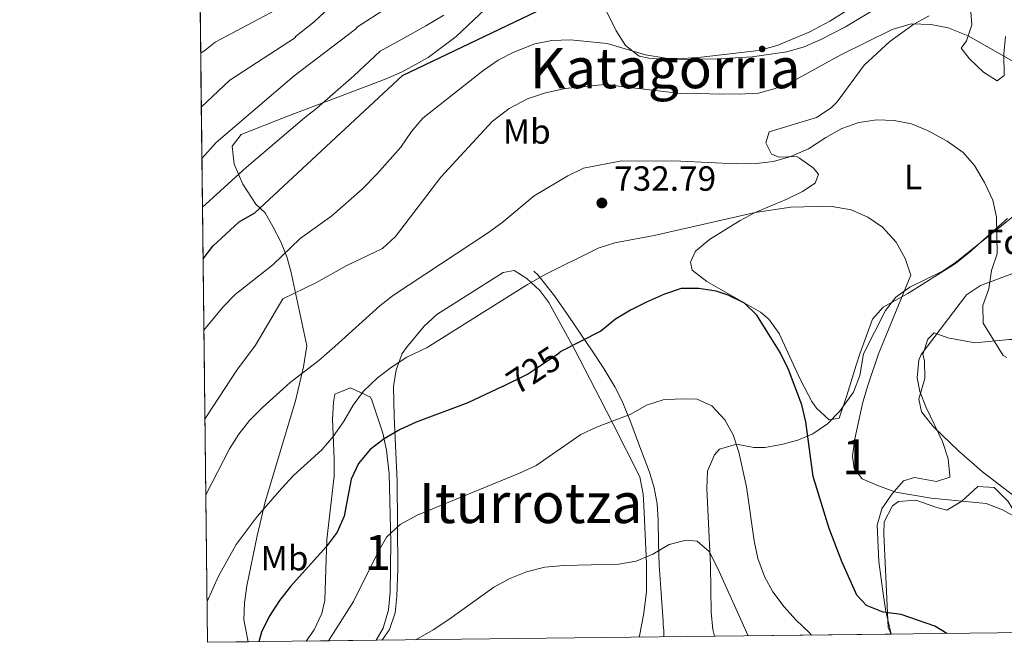
# Model space of a CAD drawing. Units: metres. Extents: x 580079 to 586953, y 4733523 to 4738233.
# Drawn here: x 580079 to 580360, y 4733523 to 4733701 of the extents above; entities that cross this region are included whole.
import ezdxf
from ezdxf.enums import TextEntityAlignment as Align

# ---------------------------------------------------------------- set-up
doc = ezdxf.new("R2010")
doc.units = ezdxf.units.M
doc.header["$MEASUREMENT"] = 0
doc.linetypes.add('DGN Style 3', pattern=[120.1361, 85.8115, -34.3246])
doc.linetypes.add('DGN Style 5', pattern=[60.06805, 25.74345, -34.3246])
for name, color, linetype, lineweight in [('Nivel 11', 7, 'Continuous', 0), ('Nivel 22', 7, 'Continuous', 0), ('Nivel 35', 7, 'Continuous', 0), ('Nivel 36', 7, 'Continuous', 0), ('Nivel 37', 7, 'Continuous', 0), ('Nivel 4', 7, 'Continuous', 0), ('Nivel 41', 7, 'Continuous', 0), ('Nivel 45', 7, 'Continuous', 0), ('Nivel 48', 7, 'Continuous', 0), ('Nivel 49', 7, 'Continuous', 0), ('Nivel 5', 7, 'Continuous', 0), ('Nivel 57', 7, 'Continuous', 0), ('Nivel 61', 7, 'Continuous', 0), ('Nivel 7', 7, 'Continuous', 0)]:
    doc.layers.add(name, color=color, linetype=linetype, lineweight=lineweight)
doc.styles.add('Style-Arial', font='txt')
doc.styles.add('Style-Arial Narrow', font='txt')
doc.styles.add('Style-Helvetica-Narrow-Oblique', font='txt')
doc.styles.add('Style-Times New Roman', font='txt')

# ---------------------------------------------------------------- blocks, each defined once
blk = doc.blocks.new('5PATER')
at = {"layer": 'Nivel 7', "linetype": 'Continuous', "lineweight": 0}
h = blk.add_hatch(color=51, dxfattribs=at)
edge = h.paths.add_edge_path()
edge.add_ellipse((-0.01978152990341187, -0.02315732836723328), major_axis=(-10.95721237083332, -11.1070035509114), ratio=0.9994222409660316, start_angle=0, end_angle=360)

msp = doc.modelspace()

# ---------------------------------------------------------------- linework, layer by layer
at = {"layer": 'Nivel 11', "color": 142, "linetype": 'DGN Style 3', "lineweight": 13}
msp.add_polyline3d([(580225.9499999993, 4733629.43, 730.24), (580227.2199999988, 4733628.24, 729.8000000000001), (580231.8500000015, 4733622.35, 728.08), (580235.9800000004, 4733616.43, 726.6), (580242.6799999997, 4733606.630000001, 724.74), (580245.9600000009, 4733601.6, 723.84), (580249.0899999999, 4733596.369999999, 722.78), (580251.1799999997, 4733592.279999999, 721.77), (580253.6999999993, 4733586.140000001, 720.02), (580255.9499999993, 4733580.029999999, 718.47), (580259.0100000016, 4733571.949999999, 716.91), (580260.3500000015, 4733567.540000001, 716.25), (580261.2199999988, 4733562.9, 715.74), (580261.5500000007, 4733558.26, 715.38), (580261.620000001, 4733551.73, 714.96), (580261.7899999991, 4733545.390000001, 714.59), (580262.3500000015, 4733537.41, 714.23), (580262.9100000001, 4733529.369999999, 713.83), (580262.9800000004, 4733528.27, 713.57), (580263.0899999999, 4733526.800000001, 712.6), (580263.1499999985, 4733524.93, 713)], dxfattribs=at)
at = {"layer": 'Nivel 22', "color": 30, "linetype": 'DGN Style 5', "lineweight": 30, "elevation": 725, "flags": 128}
msp.add_lwpolyline([(580217.0300000012, 4733596.439999999), (580224.129999999, 4733600), (580225.8599999994, 4733601.140000001), (580232.7899999991, 4733605.85), (580233.4600000009, 4733606.41)], dxfattribs=at)
at = {"layer": 'Nivel 35', "color": 92, "linetype": 'DGN Style 3', "lineweight": 0}
for points in [[(580221.9699999988, 4733713.640000001, 758.35), (580203.7600000016, 4733696.48, 757.15), (580195.7600000016, 4733690.449999999, 757.2), (580188.3200000003, 4733686.359999999, 757.59), (580183.7399999984, 4733684.35, 757.91), (580155.370000001, 4733673.609999999, 760.01), (580142.3099999987, 4733668.460000001, 760.41), (580139.7100000009, 4733665.16, 759.8000000000001), (580140.2699999996, 4733660, 758.44), (580142.7600000016, 4733654.300000001, 756.82), (580146.5199999996, 4733648.58, 755.26), (580149.1400000006, 4733646.050000001, 754.75), (580151.4499999993, 4733641.99, 753.21), (580153.5899999999, 4733637.84, 751.19), (580155.379999999, 4733633.49, 749.25), (580156.5199999996, 4733629.449999999, 748.0500000000001), (580161.0599999987, 4733608.060000001, 743.82), (580160.0799999982, 4733602.09, 742.86), (580157.8299999982, 4733592.35, 741.59), (580149.1900000013, 4733563.5, 738.39), (580146.8299999982, 4733553.800000001, 737.33), (580143.9499999993, 4733539.51, 735.66), (580143.1999999993, 4733534.67, 734.66), (580143.0500000007, 4733529.84, 733.19), (580144.2699999996, 4733523.52, 731.27)], [(580277.629999999, 4733525.1, 717.95), (580277.120000001, 4733527.029999999, 718.21), (580276.629999999, 4733531.949999999, 718.95), (580276.4400000013, 4733545.359999999, 720.87), (580275.370000001, 4733567.32, 723.0600000000001), (580275.6099999994, 4733572.32, 723.65), (580277.5700000003, 4733576.970000001, 724.37), (580279.0700000003, 4733578.529999999, 724.7), (580283.8599999994, 4733579.949999999, 725.69), (580288.8500000015, 4733579.029999999, 726.75), (580291.9800000004, 4733579, 727.44), (580296.7199999988, 4733579.92, 728.5600000000001), (580301.4200000018, 4733581.109999999, 729.72), (580305.75, 4733582.92, 730.73), (580309.8999999985, 4733585.790000001, 731.51), (580313.3599999994, 4733589.369999999, 731.98), (580317.3500000015, 4733594.869999999, 732.37), (580319.1799999997, 4733599.58, 732.5500000000001), (580320.25, 4733605.83, 732.65), (580326.4699999988, 4733618.17, 733.16), (580329.4299999997, 4733621.99, 733.48), (580333.4699999988, 4733624.84, 734.01), (580342.75, 4733629.449999999, 735.47), (580346.8200000003, 4733632.050000001, 736.25), (580365.9800000004, 4733647.449999999, 741.21)], [(580363.3399999999, 4733628.93, 738.85), (580353.6700000018, 4733625.35, 737.73), (580349.6400000006, 4733622.630000001, 737.34), (580336.6999999993, 4733605.609999999, 736.39), (580336.0100000016, 4733604.029999999, 736.21), (580335.5799999982, 4733598.91, 735.78), (580336.2899999991, 4733595.07, 735.66), (580338.1400000006, 4733590.5, 735.66), (580342.8000000007, 4733580.73, 735.66), (580344.4299999997, 4733575.82, 735.66), (580344.8900000006, 4733570.9, 735.66), (580344.8399999999, 4733570.540000001, 735.66), (580341.0899999999, 4733569.32, 735.46), (580334.7899999991, 4733570.48, 734.97), (580331.629999999, 4733569.5, 734.5600000000001), (580328.2600000016, 4733565.67, 733.57), (580325.4100000001, 4733561.5, 732.3000000000001), (580324.0700000003, 4733556.880000001, 731.33), (580324.629999999, 4733546.470000001, 730.52), (580325.9299999997, 4733536.529999999, 729.97), (580326.5799999982, 4733532.300000001, 729.63), (580328.129999999, 4733525.699999999, 728.9)], [(580160.8599999994, 4733523.720000001, 728.46), (580163.1400000006, 4733526.98, 728.66), (580165.3500000015, 4733531.630000001, 729.16), (580166.2199999988, 4733535.41, 729.63), (580166.7399999984, 4733552.779999999, 731.82), (580168.8399999999, 4733570.880000001, 734.01), (580168.879999999, 4733575.84, 734.45), (580168.3599999994, 4733587.1, 735.11), (580168.6499999985, 4733592.040000001, 736.08), (580169.0500000007, 4733594.279999999, 736.2), (580173.5799999982, 4733596.119999999, 735.57), (580179.2199999988, 4733593.390000001, 734.71), (580179.6799999997, 4733592.59, 734.5600000000001), (580182.8099999987, 4733583.09, 732.83), (580183.8599999994, 4733578.290000001, 731.96), (580184.629999999, 4733571.5, 730.73), (580185.0399999991, 4733551.92, 726.5), (580184.9299999997, 4733537.689999999, 724.79), (580184.4200000018, 4733532.699999999, 724.47), (580182.8900000006, 4733527.42, 724.16), (580180.9100000001, 4733523.949999999, 723.9300000000001)]]:
    msp.add_polyline3d(points, dxfattribs=at)
at = {"layer": 'Nivel 36', "color": 92, "linetype": 'Continuous', "lineweight": 0}
for points in [[(580323.6000000015, 4733704.42, 744.46), (580315.0100000016, 4733699.27, 744.02), (580307.8599999994, 4733695.5, 743.83), (580303.2399999984, 4733693.529999999, 743.9), (580298.25, 4733692.07, 743.99), (580288.3599999994, 4733690.640000001, 744.25), (580278.8599999994, 4733690.050000001, 744.64), (580263.879999999, 4733689.949999999, 745.44), (580258.8000000007, 4733690.27, 745.6), (580256.0300000012, 4733690.84, 745.7), (580252.120000001, 4733693.869999999, 746.22), (580249.5, 4733698.140000001, 747.08), (580242.7899999991, 4733711.73, 750.59)], [(580350.7899999991, 4733704.77, 741.91), (580351.1799999997, 4733699.779999999, 741.66), (580349.6700000018, 4733695.220000001, 741.39), (580348.1600000001, 4733693.130000001, 740.11), (580350.5300000012, 4733690.09, 739.85), (580354.4699999988, 4733686.290000001, 739.85), (580358.370000001, 4733683.790000001, 740.36), (580360.3999999985, 4733685.369999999, 740.62), (580360.2899999991, 4733691.550000001, 741.39), (580360.8399999999, 4733696.470000001, 741.62)], [(580322.75, 4733615.699999999, 728.52), (580319.1600000001, 4733605.85, 727.5), (580318.1099999994, 4733602.529999999, 727.35), (580315.4100000001, 4733593.939999999, 726.72), (580313.2100000009, 4733587.460000001, 725.69), (580310.3900000006, 4733586.9, 725.4300000000001), (580306.7199999988, 4733590.300000001, 725.4300000000001), (580305.3999999985, 4733592.220000001, 725.4300000000001), (580302.1999999993, 4733598.34, 725.4300000000001), (580300.2899999991, 4733602.470000001, 725.4300000000001), (580298.5899999999, 4733606.140000001, 725.4300000000001), (580296.0500000007, 4733611.619999999, 725.4300000000001), (580293.129999999, 4733615.710000001, 725.4300000000001), (580290.7899999991, 4733617.710000001, 725.4300000000001), (580275.3999999985, 4733626.470000001, 725.85), (580271.2699999996, 4733629.720000001, 726.46), (580270.7100000009, 4733632.029999999, 726.98), (580272.1999999993, 4733635.15, 727.75), (580276.1900000013, 4733638.48, 728.46), (580284.9200000018, 4733643.869999999, 729.29), (580289.2699999996, 4733646.140000001, 729.84), (580298.2800000012, 4733649.960000001, 731.04), (580302.75, 4733652.189999999, 731.73), (580306.3599999994, 4733654.550000001, 732.38), (580307.3500000015, 4733657.140000001, 733.41), (580305.7699999996, 4733658.91, 733.9300000000001), (580301.9400000013, 4733661.68, 735.6800000000001), (580301.0799999982, 4733662.18, 735.99), (580296.1000000015, 4733662.01, 736.9), (580293.8599999994, 4733662.82, 737.02), (580292.25, 4733666.140000001, 737.02), (580293.2300000004, 4733669.25, 737.02), (580306.8000000007, 4733673.35, 736.76), (580310.9600000009, 4733676.08, 737.04), (580312.6400000006, 4733677.83, 737.28), (580320.4400000013, 4733688.27, 739.08), (580327.7600000016, 4733695, 740.01), (580334.629999999, 4733699.960000001, 740.99), (580338.9299999997, 4733702.390000001, 741.6800000000001)], [(580361.379999999, 4733644.449999999, 736.24), (580350.3500000015, 4733634.67, 733.53), (580346.4800000004, 4733631.609999999, 732.65), (580332.9200000018, 4733623.09, 730.32), (580325.7800000012, 4733619.1, 728.78), (580322.75, 4733615.699999999, 728.52)], [(580182.5, 4733523.970000001, 715.5500000000001), (580182.7100000009, 4733524.18, 715.57), (580184.6799999997, 4733527.02, 715.79), (580186.2800000012, 4733531.800000001, 716.12), (580186.8399999999, 4733536.540000001, 716.12), (580187.0399999991, 4733544.4, 717.32), (580186.8900000006, 4733569.41, 722.69), (580186.0100000016, 4733587.880000001, 725.64), (580185.879999999, 4733596.439999999, 727.34), (580186.6499999985, 4733601.220000001, 728.6), (580188.3500000015, 4733605.880000001, 729.8100000000001), (580189.5300000012, 4733607.66, 730.27), (580194.5799999982, 4733613.67, 730.53), (580198.25, 4733617, 730.66), (580217.2199999988, 4733629, 730.53), (580220.3000000007, 4733629.57, 730.53), (580223.9499999993, 4733627.32, 729.5), (580227.629999999, 4733623.9, 728.7), (580230.25, 4733620.48, 727.95), (580237.6799999997, 4733606.99, 724.92), (580244.9499999993, 4733592.99, 721.04), (580248.5100000016, 4733585.93, 719.5), (580256.2199999988, 4733570.630000001, 717.66), (580257.2399999984, 4733565.75, 717.21), (580257.4400000013, 4733562.51, 716.83), (580258.1600000001, 4733545.939999999, 713.9300000000001), (580258.1799999997, 4733537.76, 713.38), (580257.3500000015, 4733531.130000001, 712.45), (580256.2399999984, 4733525.74, 711.65), (580256.0300000012, 4733524.84, 711.5)], [(580413.5799999982, 4733526.710000001, 730.36), (580401.6700000018, 4733536.76, 730.5600000000001), (580377.370000001, 4733554.35, 731.0600000000001), (580354.1999999993, 4733572.08, 731.61), (580347.4299999997, 4733577.970000001, 731.85), (580340.2399999984, 4733584.960000001, 732.16), (580336.7800000012, 4733589.26, 732.16), (580336.0500000007, 4733592.85, 732.71), (580337.6900000013, 4733598.74, 733.26), (580337.6000000015, 4733603.76, 733.26), (580337.1600000001, 4733605.6, 733.26), (580338.629999999, 4733610, 733.77), (580340.3999999985, 4733611.84, 733.77), (580344.2899999991, 4733610.359999999, 734.03), (580352.0399999991, 4733608.949999999, 734.54), (580361.9600000009, 4733609.9, 735.3100000000001), (580367.1400000006, 4733609.859999999, 735.4300000000001), (580370.5700000003, 4733609.02, 735.57), (580371.8399999999, 4733608.43, 735.69)], [(580403.4299999997, 4733526.59, 729.6800000000001), (580401.2800000012, 4733528.73, 729.97), (580392.4899999984, 4733538.609999999, 729.97), (580388.9499999993, 4733542.140000001, 730.21), (580383.5700000003, 4733546.619999999, 730.52), (580372.7800000012, 4733552.619999999, 729.97), (580368.6000000015, 4733555.369999999, 729.97), (580364.7100000009, 4733558.51, 729.97), (580361.5500000007, 4733563.640000001, 729.97), (580357.5199999996, 4733567.640000001, 729.97), (580352.9299999997, 4733567.92, 729.42), (580348.3399999999, 4733563.74, 728.87), (580344.0399999991, 4733561.130000001, 728.87), (580340.879999999, 4733561.99, 728.87), (580335.1400000006, 4733563.99, 729.42), (580330.25, 4733563.640000001, 729.08), (580328.5399999991, 4733562.390000001, 728.87), (580326.0899999999, 4733557.77, 728.21), (580325.9800000004, 4733554.34, 727.78), (580327.2100000009, 4733527.640000001, 725.04), (580328.129999999, 4733525.699999999, 724.61)]]:
    msp.add_polyline3d(points, dxfattribs=at)
at = {"layer": 'Nivel 4', "color": 30, "linetype": 'Continuous', "lineweight": 30, "flags": 128}
for points, elevation in [([(580131.3999999985, 4733632.98), (580134.2199999988, 4733636.550000001), (580141.6900000013, 4733643.52), (580146.1600000001, 4733646.1), (580188.4600000009, 4733685.32), (580231.1000000015, 4733705.68), (580259.5799999982, 4733715.99), (580302.9400000013, 4733737.880000001), (580321.5399999991, 4733752.540000001), (580335.5899999999, 4733768.630000001), (580346.4100000001, 4733796.73), (580350.9100000001, 4733840.560000001), (580352.7600000016, 4733849.6), (580354.2899999991, 4733854.619999999), (580359.7800000012, 4733869.34), (580367.3000000007, 4733883.02)], 750), ([(580344.0700000003, 4733525.890000001), (580340.5599999987, 4733528.02), (580330.9699999988, 4733531.369999999), (580325.8399999999, 4733532.029999999), (580321.0700000003, 4733533.9), (580318.3000000007, 4733536.890000001), (580313.9800000004, 4733546.470000001), (580310.379999999, 4733555.92), (580305.8399999999, 4733570.790000001), (580303.7399999984, 4733586.42), (580302.5399999991, 4733591.27), (580298.7600000016, 4733601.279999999), (580296.4200000018, 4733606.17), (580289.7199999988, 4733616.810000001), (580286.1499999985, 4733620.27), (580281.5500000007, 4733622.609999999), (580278.0599999987, 4733623.699999999), (580273.1499999985, 4733624.49), (580268.0500000007, 4733624.449999999), (580263.3299999982, 4733622.83), (580258.1600000001, 4733620.560000001), (580253.5599999987, 4733618.279999999), (580249.2800000012, 4733615.699999999), (580245.1600000001, 4733612.26), (580233.4600000009, 4733606.41)], 725), ([(580217.0300000012, 4733596.439999999), (580207.0599999987, 4733591.83), (580192.3200000003, 4733586.32), (580187.7800000012, 4733584.220000001), (580183.2199999988, 4733581.470000001), (580179.2100000009, 4733578.48), (580175.8299999982, 4733574.51), (580173.7300000004, 4733569.960000001), (580171.6999999993, 4733559.439999999), (580169.7100000009, 4733554.85), (580166.5500000007, 4733550.609999999), (580156.3500000015, 4733539.290000001), (580153.2600000016, 4733535.359999999), (580150.2699999996, 4733530.74), (580148.0700000003, 4733526.25), (580147.3299999982, 4733523.560000001)], 725)]:
    msp.add_lwpolyline(points, dxfattribs=dict(at, elevation=elevation))
at = {"layer": 'Nivel 49', "color": 7, "linetype": 'Continuous', "lineweight": 0, "extrusion": (0.9461260927698129, -0.01810368795199832, 0.3232919316386726), "elevation": 463431.8123892198, "flags": 128}
msp.add_lwpolyline([(4745598.887661602, -157342.0787582593), (4743755.614357952, -157517.351004092), (4743755.976252377, -157553.2170358272)], dxfattribs=at)
at = {"layer": 'Nivel 49', "color": 7, "linetype": 'Continuous', "lineweight": 0, "extrusion": (-0.1307307569290641, -0.00155323671598888, 0.9914166917338331), "elevation": -82500.63116644786, "flags": 128}
msp.add_lwpolyline([(-4726297.13581899, 631154.3756449707), (-4726297.13581899, 631103.4348401092)], dxfattribs=at)
at = {"layer": 'Nivel 49', "color": 7, "linetype": 'Continuous', "lineweight": 0, "extrusion": (0.2203520326946727, 0.002527729053355347, 0.9754171375740528), "elevation": 140515.2425907177, "flags": 128}
msp.add_lwpolyline([(4726557.531630343, -618683.0888385586), (4726557.531630343, -618662.532177832)], dxfattribs=at)
at = {"layer": 'Nivel 5', "color": 30, "linetype": 'Continuous', "lineweight": 0, "flags": 128}
for points, elevation in [([(580130.8999999985, 4733676.300000001), (580139.0199999996, 4733684.040000001), (580157.8399999999, 4733696.16), (580157.6900000013, 4733696.359999999), (580163.1999999993, 4733700.630000001), (580169.0899999999, 4733706.15)], 765), ([(580131.6400000006, 4733612.52), (580137.1099999994, 4733619.199999999), (580140.6099999994, 4733622.75), (580151.3099999987, 4733631.199999999), (580159.1700000018, 4733638.76), (580168.2399999984, 4733645.26), (580176.879999999, 4733652.84), (580181.120000001, 4733657.1), (580187.9699999988, 4733664.85), (580191.0300000012, 4733669.290000001), (580194.2699999996, 4733673.1), (580211.379999999, 4733686.66), (580215.7800000012, 4733689.699999999), (580220.2199999988, 4733691.99), (580226.2300000004, 4733694.34), (580231.129999999, 4733695.35), (580236.4699999988, 4733695.5), (580246.9600000009, 4733694.48), (580257.870000001, 4733691.26), (580263.6900000013, 4733690.279999999), (580268.6900000013, 4733690.23), (580273.8099999987, 4733690.58), (580290.25, 4733692.5), (580295.4899999984, 4733693.949999999), (580304.870000001, 4733697.84), (580310.620000001, 4733700.83), (580319.8299999982, 4733706.66)], 745), ([(580130.7199999988, 4733691.67), (580131.9800000004, 4733692.59), (580134.8999999985, 4733694.85), (580151.9600000009, 4733703.91)], 770), ([(580131.0700000003, 4733661.66), (580135.1000000015, 4733666.15), (580157.4299999997, 4733685.27), (580175.0199999996, 4733698.58), (580175.5500000007, 4733699.210000001), (580183.8599999994, 4733704.550000001)], 760), ([(580131.2300000004, 4733647.699999999), (580143.6900000013, 4733659.050000001), (580160.3599999994, 4733673.24), (580163.8900000006, 4733676.029999999), (580167.7399999984, 4733679.300000001), (580174.4600000009, 4733685.25), (580182, 4733692.27), (580190.6700000018, 4733697.09), (580195.120000001, 4733699.550000001), (580200.2600000016, 4733702.57)], 755), ([(580369.370000001, 4733685.73), (580350.1400000006, 4733696.689999999), (580344.3599999994, 4733698.91), (580339.4699999988, 4733699.93), (580333.8000000007, 4733700.109999999), (580328.4400000013, 4733698.49), (580313.7199999988, 4733691.210000001), (580299.6799999997, 4733683.540000001), (580294.9899999984, 4733681.57), (580290.1400000006, 4733680.310000001), (580284.620000001, 4733680.029999999), (580267.879999999, 4733680.220000001), (580246.2399999984, 4733682.73), (580234.9200000018, 4733681.59), (580229.2699999996, 4733680.41), (580224.1700000018, 4733678.689999999), (580218.9499999993, 4733675.9), (580214.0199999996, 4733672.17), (580199.3299999982, 4733656.33), (580186.3900000006, 4733639.290000001), (580182.6700000018, 4733635.939999999), (580172.5, 4733631.07), (580163.6700000018, 4733626.060000001), (580154.2399999984, 4733621.550000001), (580146.4299999997, 4733608.26), (580141.0199999996, 4733601.130000001), (580132.1799999997, 4733587.640000001), (580131.9299999997, 4733587.140000001)], 740), ([(580132.1900000013, 4733565.51), (580138.9299999997, 4733578.619999999), (580141.6000000015, 4733582.85), (580144.7100000009, 4733586.790000001), (580148.3999999985, 4733590.449999999), (580156.3099999987, 4733597.619999999), (580164.4699999988, 4733603.91), (580168.3399999999, 4733607.27), (580169.0599999987, 4733607.939999999), (580181.9499999993, 4733619.51), (580185.8599999994, 4733622.6), (580212.7600000016, 4733640.300000001), (580216.7899999991, 4733643.26), (580226.0700000003, 4733650.93), (580235.6900000013, 4733656.640000001), (580240.1900000013, 4733658.82), (580251.1400000006, 4733660.960000001), (580268.0199999996, 4733660.85), (580283.8299999982, 4733660.050000001), (580289.4899999984, 4733660.15), (580294.4600000009, 4733660.75), (580299.4100000001, 4733662.199999999), (580304.4400000013, 4733664.34), (580309.4800000004, 4733667.66), (580314.0199999996, 4733670.17), (580318.8500000015, 4733671.880000001), (580323.9699999988, 4733672.640000001), (580328.9699999988, 4733672.460000001), (580333.879999999, 4733671.550000001), (580338.7100000009, 4733669.5), (580344.0799999982, 4733666.609999999), (580348.6999999993, 4733663.359999999), (580351.9699999988, 4733659.58), (580354.8099999987, 4733654.790000001), (580357.1700000018, 4733649.74), (580358.2100000009, 4733644.85), (580358.3900000006, 4733634.369999999), (580356.7600000016, 4733629.640000001), (580356, 4733624.34), (580354.3299999982, 4733619.59), (580354.4200000018, 4733614.59), (580360.1400000006, 4733605.279999999), (580361.1999999993, 4733604.77)], 735), ([(580132.5399999991, 4733535.01), (580135.8099999987, 4733542.300000001), (580140.8399999999, 4733551.300000001), (580146.8999999985, 4733559.279999999), (580153.879999999, 4733567.41), (580157.2800000012, 4733571.07), (580165.3500000015, 4733578.41), (580168.5899999999, 4733582.220000001), (580171.5799999982, 4733586.4), (580174.3299999982, 4733591.109999999), (580177.3099999987, 4733595.119999999), (580181.25, 4733598.939999999), (580185.2300000004, 4733601.970000001), (580189.6900000013, 4733604.810000001), (580195.4499999993, 4733607.58), (580224.1499999985, 4733625.630000001), (580229.3599999994, 4733628.560000001), (580244.3500000015, 4733635.98), (580249.1099999994, 4733637.51), (580260.3500000015, 4733639.630000001), (580289.2600000016, 4733646.220000001), (580299.4699999988, 4733647.699999999), (580310.6900000013, 4733647.98), (580316.6499999985, 4733646.970000001), (580321.4100000001, 4733644.9), (580325.6400000006, 4733642), (580329.5, 4733637.75), (580332.1499999985, 4733633.07), (580333.7300000004, 4733628.32), (580324.5199999996, 4733605.779999999), (580321.4899999984, 4733597.029999999), (580320.0300000012, 4733591.970000001), (580317.7100000009, 4733581.5), (580317.0199999996, 4733576.550000001), (580317.5599999987, 4733573.08), (580319.8599999994, 4733570.09), (580324.4499999993, 4733568.050000001), (580329.4899999984, 4733566.32), (580339.5799999982, 4733564.57), (580355.2800000012, 4733563.050000001), (580359.9299999997, 4733561.220000001), (580364.7600000016, 4733558.58)], 730), ([(580305.3399999999, 4733525.43), (580304.7899999991, 4733526.130000001), (580300.8399999999, 4733529.790000001), (580297.4800000004, 4733533.540000001), (580294.2600000016, 4733537.790000001), (580291.8999999985, 4733542.199999999), (580290.0399999991, 4733547.32), (580288.9400000013, 4733552.369999999), (580286.7100000009, 4733567.76), (580284.6000000015, 4733577.720000001), (580282.9600000009, 4733582.619999999), (580280.5300000012, 4733586.99), (580276.879999999, 4733590.9), (580272.6999999993, 4733592.82), (580268.1099999994, 4733592.99), (580262.9400000013, 4733592.68), (580258.1700000018, 4733591.16), (580253.6600000001, 4733588.59), (580243.9100000001, 4733584.859999999), (580239.379999999, 4733582.73), (580226.6499999985, 4733573.939999999), (580221.8900000006, 4733571.68), (580192.5899999999, 4733559.66), (580187.7800000012, 4733557.050000001), (580183.8500000015, 4733553.4), (580181.3299999982, 4733549.08), (580174.379999999, 4733535.02), (580167.2699999996, 4733523.790000001)], 720), ([(580287.1900000013, 4733525.210000001), (580278.4600000009, 4733544.66), (580276.0899999999, 4733549.300000001), (580272.6099999994, 4733552.23), (580269.4899999984, 4733552.57), (580264.6600000001, 4733551.290000001), (580259.9800000004, 4733548.550000001), (580255.2199999988, 4733546.529999999), (580250.2899999991, 4733545.699999999), (580234.4699999988, 4733545.369999999), (580229.1499999985, 4733544.810000001), (580223.9100000001, 4733543.560000001), (580219.0799999982, 4733541.630000001), (580214.5300000012, 4733539.109999999), (580201.6700000018, 4733529.85), (580197.2100000009, 4733526.970000001), (580192.2399999984, 4733524.09)], 715)]:
    msp.add_lwpolyline(points, dxfattribs=dict(at, elevation=elevation))
at = {"layer": 'Nivel 57', "color": 92, "linetype": 'DGN Style 3', "lineweight": 0}
for points in [[(580111.2800000012, 4735367.4, 931.07), (580132.6700000018, 4733523.380000001, 765.21), (580144.2699999996, 4733523.52, 731.27), (580143.0500000007, 4733529.84, 733.19), (580143.1999999993, 4733534.67, 734.66), (580143.9499999993, 4733539.51, 735.66), (580146.8299999982, 4733553.800000001, 737.33), (580149.1900000013, 4733563.5, 738.39), (580157.8299999982, 4733592.35, 741.59), (580160.0799999982, 4733602.09, 742.86), (580161.0599999987, 4733608.060000001, 743.82), (580156.5199999996, 4733629.449999999, 748.0500000000001), (580155.379999999, 4733633.49, 749.25), (580153.5899999999, 4733637.84, 751.19), (580151.4499999993, 4733641.99, 753.21), (580149.1400000006, 4733646.050000001, 754.75), (580146.5199999996, 4733648.58, 755.26), (580142.7600000016, 4733654.300000001, 756.82), (580140.2699999996, 4733660, 758.44), (580139.7100000009, 4733665.16, 759.8000000000001), (580142.3099999987, 4733668.460000001, 760.41), (580155.370000001, 4733673.609999999, 760.01), (580183.7399999984, 4733684.35, 757.91), (580188.3200000003, 4733686.359999999, 757.59), (580195.7600000016, 4733690.449999999, 757.2), (580203.7600000016, 4733696.48, 757.15), (580221.9699999988, 4733713.640000001, 758.35)], [(580365.9800000004, 4733647.449999999, 741.21), (580346.8200000003, 4733632.050000001, 736.25), (580342.75, 4733629.449999999, 735.47), (580333.4699999988, 4733624.84, 734.01), (580329.4299999997, 4733621.99, 733.48), (580326.4699999988, 4733618.17, 733.16), (580320.25, 4733605.83, 732.65), (580319.1799999997, 4733599.58, 732.5500000000001), (580317.3500000015, 4733594.869999999, 732.37), (580313.3599999994, 4733589.369999999, 731.98), (580309.8999999985, 4733585.790000001, 731.51), (580305.75, 4733582.92, 730.73), (580301.4200000018, 4733581.109999999, 729.72), (580296.7199999988, 4733579.92, 728.5600000000001), (580291.9800000004, 4733579, 727.44), (580288.8500000015, 4733579.029999999, 726.75), (580283.8599999994, 4733579.949999999, 725.69), (580279.0700000003, 4733578.529999999, 724.7), (580277.5700000003, 4733576.970000001, 724.37), (580275.6099999994, 4733572.32, 723.65), (580275.370000001, 4733567.32, 723.0600000000001), (580276.4400000013, 4733545.359999999, 720.87), (580276.629999999, 4733531.949999999, 718.95), (580277.120000001, 4733527.029999999, 718.21), (580277.629999999, 4733525.1, 717.95), (580328.129999999, 4733525.699999999, 728.9), (580326.5799999982, 4733532.300000001, 729.63), (580325.9299999997, 4733536.529999999, 729.97), (580324.629999999, 4733546.470000001, 730.52), (580324.0700000003, 4733556.880000001, 731.33), (580325.4100000001, 4733561.5, 732.3000000000001), (580328.2600000016, 4733565.67, 733.57), (580331.629999999, 4733569.5, 734.5600000000001), (580334.7899999991, 4733570.48, 734.97), (580341.0899999999, 4733569.32, 735.46), (580344.8399999999, 4733570.540000001, 735.66), (580344.8900000006, 4733570.9, 735.66), (580344.4299999997, 4733575.82, 735.66), (580342.8000000007, 4733580.73, 735.66), (580338.1400000006, 4733590.5, 735.66), (580336.2899999991, 4733595.07, 735.66), (580335.5799999982, 4733598.91, 735.78), (580336.0100000016, 4733604.029999999, 736.21), (580336.6999999993, 4733605.609999999, 736.39), (580349.6400000006, 4733622.630000001, 737.34), (580353.6700000018, 4733625.35, 737.73), (580363.3399999999, 4733628.93, 738.85)]]:
    msp.add_polyline3d(points, dxfattribs=at)
msp.add_polyline3d([(580180.9100000001, 4733523.949999999, 723.9300000000001), (580182.8900000006, 4733527.42, 724.16), (580184.4200000018, 4733532.699999999, 724.47), (580184.9299999997, 4733537.689999999, 724.79), (580185.0399999991, 4733551.92, 726.5), (580184.629999999, 4733571.5, 730.73), (580183.8599999994, 4733578.290000001, 731.96), (580182.8099999987, 4733583.09, 732.83), (580179.6799999997, 4733592.59, 734.5600000000001), (580179.2199999988, 4733593.390000001, 734.71), (580173.5799999982, 4733596.119999999, 735.57), (580169.0500000007, 4733594.279999999, 736.2), (580168.6499999985, 4733592.040000001, 736.08), (580168.3599999994, 4733587.1, 735.11), (580168.879999999, 4733575.84, 734.45), (580168.8399999999, 4733570.880000001, 734.01), (580166.7399999984, 4733552.779999999, 731.82), (580166.2199999988, 4733535.41, 729.63), (580165.3500000015, 4733531.630000001, 729.16), (580163.1400000006, 4733526.98, 728.66), (580160.8599999994, 4733523.720000001, 728.46)], close=True, dxfattribs=at)
at = {"layer": 'Nivel 61', "color": 7, "linetype": 'Continuous', "lineweight": 0, "flags": 128}
msp.add_lwpolyline([(580105.8299999982, 4735836.73), (580078.9800000004, 4738150.130000001), (583486.6600000001, 4738190.49), (586894.3500000015, 4738232.540000001), (586923.4499999993, 4735919.18), (586952.5500000007, 4733605.790000001), (583542.6099999994, 4733563.75), (580132.6700000018, 4733523.380000001)], close=True, dxfattribs=at)

# ---------------------------------------------------------------- block references
at = {"layer": 'Nivel 7', "color": 51, "linetype": 'Continuous', "lineweight": 0, "xscale": 0.1000009313241567, "yscale": 0.1000009313241567, "zscale": 0.1000009313241567}
msp.add_blockref('5PATER', (580245.4200000018, 4733648.9, 732.79), dxfattribs=at)

# ---------------------------------------------------------------- texts
at = {"layer": 'Nivel 37', "color": 92, "linetype": 'Continuous', "lineweight": 0}
for s, style, p in [('Mb', 'Style-Arial Narrow', (580223.9548305832, 4733669.329979999, 738.37)), ('L', 'Style-Arial Narrow', (580334.3831471056, 4733656.349979999, 732.76)), ('Fd', 'Style-Arial', (580360.5049360208, 4733637.809979999, 735.71)), ('Mb', 'Style-Arial Narrow', (580154.6948305853, 4733547.429979999, 726.64))]:
    msp.add_text(s, height=6.99996, dxfattribs=dict(at, style=style)).set_placement(p, align=Align.MIDDLE_CENTER)
at = {"layer": 'Nivel 41', "color": 7, "linetype": 'Continuous', "lineweight": 0, "style": 'Style-Arial'}
msp.add_text('732.79', height=6.99996, dxfattribs=at).set_placement((580248.9200000018, 4733652.4, 732.79))
at = {"layer": 'Nivel 41', "color": 7, "linetype": 'Continuous', "lineweight": 0, "style": 'Style-Helvetica-Narrow-Oblique'}
msp.add_text('725', height=6.99996, rotation=33.36636597786531, dxfattribs=at).set_placement((580225.8515211716, 4733601.13637116, 725), align=Align.MIDDLE_CENTER)
at = {"layer": 'Nivel 45', "color": 7, "linetype": 'Continuous', "lineweight": 0, "style": 'Style-Times New Roman'}
for s, p in [('Katagorria', (580263.5134042092, 4733687.44998, 744.04)), ('Iturrotza', (580225.044732403, 4733563.179979999, 718.4))]:
    msp.add_text(s, height=11.49996, dxfattribs=at).set_placement(p, align=Align.MIDDLE_CENTER)
at = {"layer": 'Nivel 48', "color": 92, "linetype": 'Continuous', "lineweight": 0, "style": 'Style-Arial Narrow'}
for p in [(580317.9051870108, 4733576.409979999, 730.07), (580181.3251870126, 4733549.079979999, 720)]:
    msp.add_text('1', height=9.99996, dxfattribs=at).set_placement(p, align=Align.MIDDLE_CENTER)

doc.saveas('drawing.dxf')
